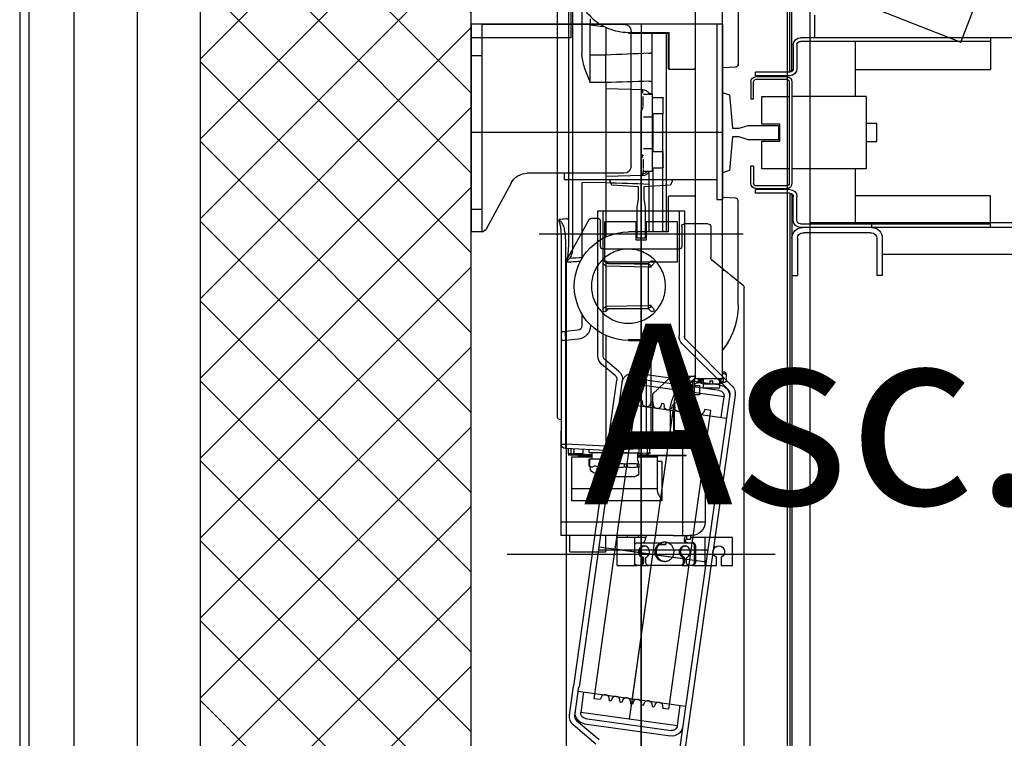
# Model space of a CAD drawing. Extents: x -1009 to -893, y 582 to 1020.
# Drawn here: x -940 to -939, y 796 to 797 of the extents above; entities that cross this region are included whole.
import ezdxf

# ---------------------------------------------------------------- set-up
doc = ezdxf.new("R2010")
doc.units = 0
doc.linetypes.add('CONTINUA', pattern=[0])
doc.layers.get('0').update_dxf_attribs({"linetype": 'CONTINUOUS'})
for name, color, linetype in [('TC_ASCENSORI', 4, 'CONTINUOUS'), ('TC_DESTINAZIONI', 3, 'CONTINUOUS'), ('TC_MURI', 2, 'CONTINUOUS'), ('TC_RETINI', 251, 'CONTINUA'), ('TC_SETTI', 7, 'CONTINUOUS')]:
    doc.layers.add(name, color=color, linetype=linetype)
doc.styles.add('ARIAL', font='ARIAL.TTF')

# ---------------------------------------------------------------- blocks, each defined once
blk = doc.blocks.new('NMX11_Planview')
at = {"color": 252}
for p, q in [((170.5, 349), (170.5, -122.3)), ((182.5, -315.3), (182.5, 315.3)), ((0, -272.5), (0, 272.5)), ((30, 272.5), (30, -272.5)), ((165.8, 260.5), (165.8, -124.1)), ((0, 0), (0, 210)), ((-17.5, 190.9), (-17.5, 75.6)), ((-17.4, 190.9), (-17.4, 75.6)), ((155.7, 139.6), (155.7, 87.6)), ((104, 111), (59.1, 111)), ((59.1, 71), (59.1, 111)), ((104, 110), (60, 110)), ((60, 110), (60, 71)), ((62.4, 110), (62.4, -110)), ((78.2, 110), (78.2, 42.5)), ((104, 110), (104, 111)), ((129, 115.5), (129, 85.7)), ((132.1, 117), (146.3, 118.8)), ((146.3, 85.8), (146.3, 118.8)), ((129, 85.7), (146.3, 85.8)), ((-17.4, 75.6), (-17.5, 75.6)), ((-14.7, 72.6), (0, 71.8)), ((31, 70), (30, 71)), ((31, 70), (59, 70)), ((59.1, 70), (60, 71)), ((59.1, 71), (59.1, 70)), ((129, 55.3), (146.3, 55.4)), ((129, 55.3), (129, -55.3)), ((88, 47.2), (129, 48.3)), ((65.5, 21.4), (65.5, 38.6)), ((77.5, 39), (65.9, 39)), ((87.5, 42.5), (77.5, 42.5)), ((77.5, -42.5), (77.5, 42.5)), ((87.9, 29.7), (87.9, 39.9)), ((89.9, -24.3), (89.9, 24.3)), ((77.5, 21), (65.9, 21)), ((66, -21), (66, 21)), ((77.2, 21), (77.2, -21)), ((87.5, 17.5), (77.5, 17.5)), ((65.5, -38.6), (65.5, -21.4)), ((77.5, -21), (65.9, -21)), ((65.9, -39), (65.9, -21)), ((87.5, -17.5), (77.5, -17.5)), ((87.9, -29.7), (87.9, -39.9)), ((77.5, -39), (65.9, -39)), ((66, -110), (66, -39)), ((77.2, -39), (77.2, -110)), ((87.5, -42.5), (77.5, -42.5)), ((81.4, -43.6), (81.4, -56.9)), ((129, -48.3), (88, -47.2)), ((129, -55.3), (155.7, -55.4)), ((155.7, -55.4), (155.7, -138.1)), ((-17.5, -190.9), (-17.5, -75.6)), ((-17.4, -190.9), (-17.4, -75.6)), ((-14.7, -72.6), (0, -71.8)), ((31, -70), (30, -71)), ((59, -70), (31, -70)), ((60, -71), (59.1, -70)), ((60, -71), (60, -110)), ((129, -85.7), (129, -115.5)), ((81.4, -87.8), (81.4, -110)), ((180.6, -96.9), (180.6, -96.3)), ((60, -110), (104, -110)), ((173.9, -119.1), (173.9, -220)), ((178.5, -119.1), (178.5, -344.7)), ((76.4, -145.3), (79, -147.8)), ((79, -148.8), (81.8, -148.8)), ((81.8, -145), (79.3, -142.4)), ((126.2, -145), (81.8, -145)), ((81.8, -148.8), (129, -148)), ((81.8, -191.2), (81.8, -148.8)), ((82, -145.8), (129, -145)), ((128.7, -142.4), (126.2, -145)), ((129, -142.2), (129, -197.8)), ((129, -147.8), (131.6, -145.3)), ((-1.5, -152.8), (0, -152.8)), ((79, -192.2), (76.4, -194.7)), ((79, -191.2), (81.8, -191.2)), ((79.3, -197.6), (81.8, -195)), ((129, -192), (81.8, -191.2)), ((81.8, -195), (126.2, -195)), ((129, -195), (82, -194.2)), ((126.2, -195), (128.7, -197.6)), ((131.6, -194.7), (129, -192.2)), ((155.6, -200.6), (155.6, -213.8)), ((146.1, -212.7), (146.1, -213.8)), ((129, -224.5), (129, -347)), ((159.8, -228.8), (173.6, -230)), ((160.1, -218.8), (173.9, -220)), ((178.5, -220), (173.9, -220)), ((49.5, -260.5), (49.5, -239.5)), ((50, -240), (49.5, -239.5)), ((49.5, -239.5), (60, -239.5)), ((59.1, -239.5), (58.8, -240)), ((59.1, -239.5), (59.1, -229)), ((60, -230), (59.1, -229)), ((104, -229), (59.1, -229)), ((59.5, -240), (60, -239.5)), ((60, -230), (60, -269)), ((104, -230), (60, -230)), ((79, -344.6), (79, -230)), ((83.9, -344.6), (83.9, -230)), ((104, -230), (104, -229)), ((173.6, -230), (173.6, -344.7)), ((173.6, -230), (178.5, -230)), ((50, -260), (50, -240)), ((50, -240), (59.5, -240)), ((59.5, -240), (59.5, -260)), ((50, -260), (49.5, -260.5)), ((49.5, -260.5), (60, -260.5)), ((50, -260), (59.5, -260)), ((58.8, -260), (59.1, -260.5)), ((59.1, -269), (59.1, -260.5)), ((60, -260.5), (59.5, -260)), ((-4, -268.2), (-4, -266.5)), ((-4, -268.2), (-4, -275.2)), ((0, -265), (-1, -265)), ((0, -266.7), (-1, -266.7)), ((-0.9, -270.3), (-0.9, -275)), ((0, -272.5), (30, -272.5)), ((1.8, -272.5), (1.3, -278.1)), ((3.1, -273.1), (3.1, -272.5)), ((3.3, -272.5), (3.3, -282.8)), ((21.3, -272.5), (21.3, -282.8)), ((21.5, -272.5), (21.5, -273.2)), ((21.7, -272.5), (21.7, -273.1)), ((23.3, -278.1), (22.8, -272.5)), ((23, -272.5), (23.3, -275.6)), ((23.3, -275.6), (25.5, -272.5)), ((25.5, -272.5), (25.5, -275)), ((27, -272.5), (27, -276.7)), ((31, -270), (30, -269)), ((30.2, -271.6), (30, -271.4)), ((30.6, -271.9), (30.2, -271.6)), ((32.6, -274), (30.6, -271.9)), ((31, -270), (59, -270)), ((34.8, -270), (47.5, -282.6)), ((56.9, -270), (77.5, -289.4)), ((60, -268.6), (59.1, -269)), ((59.1, -269), (59.1, -270)), ((59.1, -270), (60, -269)), ((0.3, -276.7), (-1, -276.7)), ((1.3, -278.1), (-0.9, -275)), ((3.3, -276.7), (1.4, -276.7)), ((1.7, -273.1), (3.1, -273.1)), ((3.1, -273.1), (3.1, -274.1)), ((21.3, -278), (3.3, -278)), ((3.3, -282.8), (11.7, -282.8)), ((10.6, -278), (10.6, -274.7)), ((14, -274.7), (10.6, -274.7)), ((11.7, -282.8), (12.3, -282.4)), ((12.3, -282.4), (12.9, -282.8)), ((12.9, -282.8), (21.3, -282.8)), ((14, -274.7), (14, -278)), ((23.2, -276.7), (21.3, -276.7)), ((21.5, -274.1), (21.5, -273.2)), ((21.7, -273.1), (22.9, -273.1)), ((25.5, -275), (23.3, -278.1)), ((23.3, -275.6), (23.3, -278.1)), ((27, -276.7), (24.3, -276.7)), ((25, -289.6), (25, -280.4)), ((31, -280), (25.4, -280)), ((31, -273.7), (31, -275)), ((31, -273.7), (31.6, -275)), ((31, -294), (31, -275)), ((31.6, -275), (31, -275)), ((31.6, -275), (32, -275)), ((32.7, -274.1), (32.6, -274)), ((32.8, -274.2), (32.7, -274.1)), ((33.8, -275.2), (32.8, -274.2)), ((33, -276), (33, -294)), ((33, -277.7), (33.1, -277.9)), ((33.1, -277.9), (33.8, -279.4)), ((34.7, -276.1), (33.8, -275.2)), ((33.8, -279.4), (33.8, -287.3)), ((42.2, -287.7), (33.8, -279.4)), ((35.6, -276.9), (34.7, -276.1)), ((35.9, -277.2), (35.6, -276.9)), ((42.8, -284.2), (35.9, -277.2)), ((31, -290), (25.4, -290)), ((33, -294), (31, -294)), ((33.8, -287.3), (33, -287.3)), ((47.7, -292), (33.6, -290.3)), ((42.8, -288.5), (33.8, -287.3)), ((44.1, -285.4), (42.8, -284.2)), ((77.5, -289.4), (77.5, -332)), ((53.5, -308.3), (53.5, -334.8)), ((53.6, -323.4), (53.6, -308.3)), ((53.6, -325.2), (53.6, -323.4)), ((53.6, -327.2), (53.6, -325.2)), ((57.9, -325.2), (57.9, -325.5)), ((180.6, -317.3), (178.5, -317.4)), ((19, -330), (19, -431)), ((19, -330), (53.5, -330)), ((44, -357), (44, -330)), ((53.6, -328.1), (53.6, -327.2)), ((53.6, -332.8), (53.6, -328.1)), ((53.6, -333.4), (53.6, -332.8)), ((53.6, -333.9), (53.6, -333.4)), ((53.6, -335.4), (53.6, -333.9)), ((53.6, -335.4), (54.2, -337.4)), ((54.2, -337.4), (55.9, -343.6)), ((74, -341.6), (74, -332.4)), ((79, -332), (74.4, -332)), ((178.5, -330), (179, -330)), ((179, -330), (179, -446)), ((77.5, -346.5), (58.2, -345.5)), ((79, -342), (74.4, -342)), ((77.5, -342), (77.5, -348.5)), ((78, -348.6), (77.5, -348.5)), ((78, -348.6), (77.5, -348.5)), ((83.9, -344.6), (79, -344.6)), ((83.9, -344.6), (129, -347)), ((129, -347), (173.6, -344.7)), ((129, -352), (129, -347)), ((178.5, -344.7), (173.6, -344.7)), ((40, -357.5), (40, -357)), ((85.5, -357), (40, -357)), ((93.5, -357.5), (40, -357.5)), ((43, -357.5), (43, -357)), ((44, -446), (44, -357.5)), ((72, -397), (72, -359)), ((93.5, -359), (72, -359)), ((80.5, -354.6), (80.5, -351.3)), ((80.5, -354.6), (80.5, -355.2)), ((83.3, -354.6), (80.5, -354.6)), ((80.5, -355.2), (85.5, -357)), ((83.7, -349.6), (83.3, -349.6)), ((83.3, -354.6), (83.3, -356.2)), ((93.5, -355.1), (83.3, -354.6)), ((83.7, -349.6), (129, -352)), ((85.5, -357), (93.5, -357)), ((92.5, -350.1), (92.5, -354.5)), ((94, -354.1), (92.5, -354.1)), ((121.5, -354.5), (92.5, -354.5)), ((93.5, -363.5), (93.5, -354.5)), ((108.5, -354.1), (105.5, -354.1)), ((121.5, -354.1), (120, -354.1)), ((120.5, -363.5), (120.5, -354.5)), ((129, -357), (120.5, -356.6)), ((120.5, -357), (129, -357)), ((129.4, -359), (120.5, -359)), ((121.5, -354.5), (121.5, -351.6)), ((126.5, -354), (126.5, -351.9)), ((147.5, -354), (126.5, -354)), ((129, -352), (173.8, -349.7)), ((129, -354), (129, -357)), ((129.4, -357), (129, -357)), ((129, -357), (129.4, -357)), ((129.4, -354), (129.4, -361.5)), ((144.6, -354), (144.6, -361.5)), ((167.7, -355), (144.6, -356.2)), ((144.6, -357), (170.5, -357)), ((160, -357.5), (144.6, -357.5)), ((167, -359), (144.6, -359)), ((146, -357.5), (146, -359)), ((147.5, -354), (147.5, -351)), ((154.5, -350.7), (154.5, -354.6)), ((164.1, -355), (154.9, -355)), ((158, -357.5), (158, -359)), ((160, -357.5), (160, -357)), ((164.5, -350.1), (164.5, -354.6)), ((167, -359), (167, -407.5)), ((167.7, -355), (167.7, -357)), ((170.5, -355), (167.7, -355)), ((170.5, -355), (170.5, -349.8)), ((170.5, -355), (170.5, -357)), ((67, -364), (67, -407.5)), ((67, -364), (72, -364)), ((92.5, -366.5), (92.5, -370.5)), ((92.5, -366.9), (94, -366.9)), ((94, -370.1), (92.5, -370.1)), ((92.5, -376.5), (92.5, -370.5)), ((92.5, -370.5), (92.5, -370.5)), ((92.8, -363.9), (93.1, -363.5)), ((92.8, -366.5), (92.8, -363.9)), ((94, -370.1), (94, -366.9)), ((105.5, -366.9), (105.5, -370.1)), ((105.5, -366.9), (108.5, -366.9)), ((108.5, -370.1), (105.5, -370.1)), ((108.5, -370.1), (108.5, -366.9)), ((120, -366.9), (120, -370.1)), ((120, -366.9), (121.5, -366.9)), ((121.5, -370.1), (120, -370.1)), ((121.2, -363.9), (120.9, -363.5)), ((121.2, -366.5), (121.2, -363.9)), ((121.5, -370.5), (121.5, -366.5)), ((121.5, -376.5), (121.5, -370.5)), ((121.5, -370.5), (121.5, -370.5)), ((126.5, -368.9), (126.5, -361.5)), ((126.5, -361.5), (147.5, -361.5)), ((127.5, -370), (126.7, -369.2)), ((127.5, -370), (127.5, -371)), ((131.3, -368.9), (130, -368.9)), ((141.8, -368.9), (140.4, -368.9)), ((146.5, -370), (147.3, -369.2)), ((146.5, -370), (146.5, -371)), ((147.3, -361.5), (147.3, -368.9)), ((147.5, -368.9), (147.3, -368.9)), ((147.5, -368.9), (147.5, -361.5)), ((117.5, -380.5), (96.5, -380.5)), ((140.5, -377), (133.5, -377)), ((167, -394), (72, -394)), ((67, -407.5), (167, -407.5)), ((179, -431), (19, -431)), ((34, -446), (36.7, -446)), ((35.3, -446), (35.3, -450)), ((35.5, -446), (35.5, -450)), ((39.8, -446), (36.7, -446)), ((39.8, -446), (39.8, -450)), ((54.6, -446), (39.8, -446)), ((54.6, -446), (179, -446)), ((93, -448), (93, -446)), ((105, -448), (105, -446)), ((129, -464), (129, -446)), ((169, -464), (169, -446)), ((-11, -479), (-11, -448)), ((-11, -448), (35.3, -448)), ((19, -479), (19, -448)), ((29.9, -457), (29.9, -476)), ((29.9, -457), (31.3, -457)), ((31.3, -457), (31.3, -476)), ((32.7, -454), (34.1, -454)), ((39.7, -454), (34.1, -454)), ((39.8, -450), (35.3, -450)), ((59.9, -454), (39.7, -454)), ((42.4, -451), (40.7, -451)), ((62.7, -453.5), (62.7, -455.6)), ((69.5, -455.6), (62.7, -455.6)), ((64.2, -453), (62.8, -453.5)), ((69.9, -456), (63.1, -456)), ((68.5, -454), (67.1, -454)), ((88.6, -454), (68.5, -454)), ((84.9, -448), (116.5, -448)), ((94.2, -454), (88.6, -454)), ((97.1, -476), (97.1, -457)), ((97.4, -448), (97.4, -479)), ((116.5, -479), (116.5, -448)), ((169, -464), (129, -464)), ((1.5, -479), (-11, -479)), ((1.5, -470), (1.5, -479)), ((6.5, -479), (6.5, -470)), ((32.7, -479), (6.5, -479)), ((29.9, -476), (31.3, -476)), ((32.7, -479), (34.1, -479)), ((34.1, -479), (36.9, -479)), ((45, -479), (36.9, -479)), ((39.7, -476), (39.7, -470.9)), ((42.1, -470.9), (42.1, -476)), ((42.1, -470.9), (43.5, -470.9)), ((42.1, -476), (43.5, -476)), ((42.7, -470), (44.1, -470)), ((43.5, -470.9), (43.5, -476)), ((45, -479), (46.3, -479)), ((46.3, -479), (82, -479)), ((90.1, -479), (82, -479)), ((84.9, -476), (84.9, -470.9)), ((87.2, -470.9), (87.2, -476)), ((87.2, -470.9), (88.6, -470.9)), ((87.2, -476), (88.6, -476)), ((87.8, -470), (89.2, -470)), ((88.6, -470.9), (88.6, -476)), ((90.1, -479), (91.4, -479)), ((91.4, -479), (94.2, -479)), ((116.5, -479), (94.2, -479))]:
    blk.add_line(p, q, dxfattribs=at)
for points in [[(180.6, -96.3), (180.7, -96.3), (180.7, -96.2), (180.7, -96.2), (180.8, -96.2), (180.8, -96.2), (180.9, -96.2)], [(180.6, -96.9), (180.6, -96.9), (180.7, -96.9), (180.7, -97), (180.7, -97), (180.7, -97), (180.7, -97), (180.7, -97), (180.8, -97), (180.8, -97.1)], [(55.9, -343.6), (56, -343.7), (56, -343.9), (56.1, -344.1), (56.2, -344.2), (56.3, -344.4), (56.5, -344.6), (56.7, -344.8), (56.9, -345), (57.1, -345.1), (57.3, -345.2), (57.6, -345.4), (57.9, -345.4), (58.2, -345.5), (58.2, -345.5)]]:
    blk.add_lwpolyline(points, dxfattribs=at)
for centre, radius, start, end in [((120.8, 87.6), 35, 356.8016, 359.9963), ((-14.5, 75.6), 3, 180, 267), ((-54.2, 44.1), 142.2, 0.7887, 1.2521), ((-29.4, 44.5), 117.4, 0.5231, 0.7867), ((65.9, 38.6), 0.4, 90, 180), ((100.4, 30.4), 12.4, 186.3408, 191.7189), ((65.9, 21.4), 0.4, 180, 270), ((65.9, -21.4), 0.4, 90, 180), ((65.9, -38.6), 0.4, 180, 270), ((88.6, -37.6), 7.74, 258.7289, 261.9087), ((-29.4, -44.5), 117.4, 359.2133, 359.4769), ((-54.2, -44.1), 142.2, 358.7479, 359.2113), ((-190.1, -49.7), 373.9, 352.4047, 352.7187), ((301.9, -135.1), 126.6, 163.488, 164.0966), ((104, -170), 60, 270, 90), ((156, -150.1), 12, 91.2026, 95.586), ((353.9, -148.6), 198.4, 176.9766, 177.3902), ((77.8, -143.8), 2, 45, 225), ((82, -148.8), 3, 90.9942, 180), ((82.4, -148.8), 3.38, 163.4583, 175.683), ((82.5, -148.9), 3.55, 155.7773, 163.4364), ((31.8, -145), 50.2, 359.8102, 359.9354), ((130.2, -143.8), 2, 315, 135), ((62.5, -190.9), 80, 180, 218.6258), ((62.5, -190.9), 79.9, 180.002, 217.9826), ((77.8, -196.2), 2, 135, 315), ((82, -191.2), 3, 187.4168, 269), ((130.2, -196.2), 2, 225, 45), ((161.1, -213.8), 15, 180.01, 264.99), ((160.6, -213.8), 5, 180.0099, 264.9901), ((62.5, -190.9), 79.9, 217.9825, 218.5382), ((28, -273.7), 3, 0, 44.9811), ((25.4, -280.4), 0.4, 90, 180), ((32, -276), 1, 0, 90), ((-22.2, -223.6), 79.1, 315.0784, 315.3544), ((21.3, -308.1), 36.6, 29.5793, 44.183), ((25.4, -289.6), 0.4, 180, 270), ((34, -287.3), 3, 250.5288, 263), ((61.7, -291.4), 28.2, 174.6717, 175.9282), ((78.1, -292.9), 44.6, 173.7861, 174.7098), ((89.2, -294.1), 55.8, 173.0142, 173.8076), ((21.7, -308.3), 29, 43.0707, 45), ((19.9, -309.6), 34.2, 44.3493, 44.7202), ((19.6, -309.9), 34.6, 42.4595, 44.3478), ((19.6, -310), 34.7, 41.2526, 42.462), ((21.5, -308.3), 32.1, 37.3012, 41.2272), ((21.5, -308.2), 32.1, 36.0317, 37.3004), ((21.5, -308.3), 32.1, 34.784, 36.0317), ((47.3, -295), 3, 64.2458, 83), ((47.3, -295), 3, 27.1368, 82.9981), ((21.5, -308.3), 32.1, 33.5563, 34.784), ((21.5, -308.2), 32.1, 33.2895, 33.5561), ((21.5, -308.3), 32.1, 29.6833, 33.2892), ((21.5, -308.3), 32.1, 27.1192, 29.6824), ((-11.1, -326.3), 73.7, 27.6428, 29.4578), ((15.4, -309.2), 42.3, 19.4173, 23.7722), ((23.5, -307.6), 30, 22.4658, 24.8249), ((21.3, -308.3), 32.3, 0.0579, 18.2008), ((27.7, -304.9), 29.4, 15.8285, 19.4123), ((21.1, -308.5), 36.7, 0.3591, 18.4423), ((7075.8, -271.2), 7018.1, 180.30213, 180.4409), ((180.5, -315.3), 2, 273, 359.9996), ((56, -334.8), 2.5, 180, 195.9972), ((74.4, -332.4), 0.4, 90, 180), ((74.4, -341.6), 0.4, 180, 270), ((77.5, -351.5), 3, 26.6667, 80), ((84, -344.6), 5, 180, 267), ((173.5, -344.7), 5, 273, 0), ((217.8, -350.3), 134.5, 180.7515, 181.8421), ((154.9, -354.6), 0.4, 180, 270), ((164.1, -354.6), 0.4, 270, 0), ((130.9, -365), 5.91, 221.7766, 224.9054), ((143.1, -365), 5.91, 315.0946, 318.2234), ((96.5, -376.5), 4, 180, 270), ((117.5, -376.5), 4, 270, 0), ((133.5, -371), 6, 180, 270), ((140.5, -371), 6, 270, 0), ((34, -431), 15, 180, 270), ((4, -464), 6.5, 292.6199, 247.3801), ((40.3, -463.3), 5.77, 78.126, 83.158), ((40.3, -463.3), 5.78, 76.6459, 78.1243), ((62.8, -472.5), 19, 89.9651, 96.0233), ((64.2, -462.7), 9.67, 90.0209, 104.3412), ((63.1, -455.6), 0.4, 180, 270), ((64.2, -462.9), 9.9, 64.0223, 89.9556), ((85.4, -463.3), 5.77, 78.126, 83.158), ((85.4, -463.3), 5.78, 76.6459, 78.1243), ((64.2, -465.3), 9.74, 262.0019, 269.989), ((62.8, -465.2), 9.76, 274.0426, 277.9967)]:
    blk.add_arc(centre, radius, start, end, dxfattribs=at)
for points, start_tangent, end_tangent in [([(104, 229), (126.4, 224.6), (145.7, 211.9), (158.5, 192.7), (163.1, 170), (158.5, 147.3), (145.7, 128.1), (126.4, 115.4), (104, 111)], (1, 0.000945), (-1, 0.000965)), ([(146.3, 118.8), (146.1, 125.8)], (-0.024698, 0.999695), (-0.025679, 0.99967)), ([(81.4, 87.8), (79.7, 88), (79, 88.5)], (-0.999897, 0.014334), (0, 1)), ([(81.4, 87.8), (129, 85.8)], (0.999118, -0.04199), (0.999092, -0.042606)), ([(129, 55.3), (129, 70.6), (129, 85.8)], (-0.00104, 0.999999), (0, 1)), ([(146.3, 55.4), (146.3, 78.3), (146.3, 85.8)], (0.000844, 1), (-0.000863, 1)), ([(155.7, 85.6), (152.3, 70.2), (146.3, 55.4)], (-0.055789, -0.998443), (-0.404031, -0.914745)), ([(-17.4, 75.6), (-16.6, 73.5), (-14.7, 72.6)], (-0.003447, -0.999994), (0.998611, -0.052684)), ([(81.4, 56.9), (79.7, 56.8), (79.2, 56.7), (79, 56.5)], (-0.999983, -0.005825), (0, -1)), ([(81.4, 56.9), (129, 55.3)], (0.999426, -0.033882), (0.999406, -0.034459)), ([(81.4, 43.6), (84.2, 46.2), (88, 47.2)], (0.539964, 0.841688), (0.999667, 0.025821)), ([(88, 43.8), (88, 44.2), (88, 45.5)], (0.020314, 0.999794), (-0.009057, 0.999959)), ([(81.4, 43.6), (80.5, 43.5), (79.7, 43.5), (79.2, 43.4), (79, 43.2)], (-0.99999, -0.004531), (-0.000407, -1)), ([(81.4, 43.6), (81.2, 42.5)], (-0.167194, -0.985924), (-0.142, -0.989867)), ([(89.9, 24.3), (88.9, 25.7), (88.2, 27.9)], (-0.761625, 0.648018), (-0.203505, 0.979074)), ([(89.9, -24.3), (87.5, -25.2)], (-0.989253, -0.146211), (-0.834721, -0.550673)), ([(88.2, -27.9), (88.6, -26.6)], (0.205021, 0.978758), (0.322327, 0.946628)), ([(88.6, -26.6), (88.8, -25.9), (89.9, -24.3)], (0.322327, 0.946628), (0.763433, 0.645887)), ([(81.2, -42.5), (81.4, -43.6)], (0.141986, -0.989869), (0.167278, -0.98591)), ([(88, -47.2), (84.2, -46.2), (81.4, -43.6)], (-0.999666, 0.025841), (-0.539946, 0.841699)), ([(87.1, -45.1), (82.6, -42.5)], (-0.980701, 0.195516), (-0.660288, 0.751013)), ([(87.9, -40.7), (87.9, -41.3), (87.9, -42.5)], (-0.019132, -0.999817), (0.020262, -0.999795)), ([(87.9, -42.9), (88, -43.1), (88, -43.8)], (0.999652, -0.026398), (0.020311, -0.999794)), ([(88, -43.8), (88, -44.2), (88, -45.5)], (0.020311, -0.999794), (-0.009057, -0.999959)), ([(129, -55.3), (81.4, -56.9)], (-0.999406, -0.034459), (-0.999426, -0.033882)), ([(81.4, -56.9), (81.4, -80.2), (81.4, -87.8)], (-0.001751, -0.999998), (-0.001068, -0.999999)), ([(129, -55.3), (129, -70.6), (129, -85.7)], (-0.00104, -0.999999), (0, -1)), ([(-17.4, -75.6), (-16.6, -73.5), (-14.7, -72.6)], (-0.003451, 0.999994), (0.998608, 0.052742)), ([(170.5, -96.4), (171.3, -95.8), (173.3, -95.5)], (0, 1), (0.999881, 0.015407)), ([(173.3, -95.5), (180.6, -96.3)], (0.994784, -0.102003), (0.9949, -0.100868)), ([(180.6, -96.9), (178.3, -99)], (-0.768003, -0.640447), (-0.723926, -0.689877)), ([(180.8, -97.1), (180.9, -96.2)], (0.250997, 0.967988), (-0.000664, 1)), ([(178.3, -99), (176.1, -103.7), (174.8, -108.7), (173.9, -119.1)], (-0.58127, -0.813711), (0.000007, -1)), ([(180.1, -100.4), (179.3, -105), (178.8, -109.7), (178.5, -119.1)], (-0.273783, -0.961791), (0.000001, -1)), ([(63, -170), (66.1, -154.5), (75, -141.1), (88.3, -132.1), (104, -129), (119.8, -132.1), (133.1, -141.1), (142, -154.5), (145, -170)], (-0.001359, 0.999999), (-0.001174, -0.999999)), ([(165.8, -124.1), (166.4, -131.8), (168.8, -138.9)], (0.000004, -1), (0.516308, -0.856403)), ([(170.5, -122.3), (170.7, -129.6), (171.6, -136.9)], (0.000001, -1), (0.223632, -0.974674)), ([(168.8, -138.9), (155.7, -138.1)], (-0.9979, 0.064774), (-0.997844, 0.065626)), ([(168.8, -138.9), (169.9, -140), (173.2, -143.3)], (0.687423, -0.726257), (0.722231, -0.691652)), ([(171.6, -136.9), (173.2, -143.3)], (0.223613, -0.974678), (0.251026, -0.96798)), ([(82, -145.8), (81.9, -146.1), (81.9, -146.7), (81.8, -147.7), (81.8, -148.8)], (-0.999848, -0.017452), (0.017405, -0.999849)), ([(82, -145.1), (82, -145.6), (82, -145.8)], (-0.003348, -0.999994), (-0.999848, -0.017452)), ([(173.2, -143.3), (157.2, -142.2)], (-0.997755, 0.066972), (-0.997664, 0.068316)), ([(145, -170), (142, -185.5), (133.1, -198.9), (119.8, -207.9), (104, -211), (88.3, -207.9), (75, -198.9), (66.1, -185.5), (63, -170)], (0.001359, -0.999999), (0.001174, 0.999999)), ([(82, -194.2), (81.9, -193.9), (81.9, -193.3), (81.8, -192.3), (81.8, -191.2)], (-0.999848, 0.017452), (0.017405, 0.999849)), ([(173.9, -225), (173.9, -225.1), (173.9, -225.4), (173.9, -225.8), (173.9, -226.5), (173.7, -228.1), (173.6, -230)], (0.996195, -0.087156), (-0.087129, -0.996197)), ([(173.9, -220), (174.1, -221.9), (174.1, -223.6), (174.1, -224.6), (173.9, -225)], (0.085343, -0.996352), (-0.996106, 0.088162)), ([(-4, -266.5), (-3.8, -265.9), (-3.5, -265.7), (-3.1, -265.4), (-2.1, -265.1), (-1, -265)], (0, 1), (1, 0)), ([(-1, -266.7), (-2.1, -266.8), (-3.1, -267.2), (-3.5, -267.4), (-3.8, -267.7), (-4, -268.2)], (-1, 0), (0, -1)), ([(-4, -275.2), (-3.8, -275.8), (-3.5, -276.1), (-3.1, -276.3), (-2.1, -276.6), (-1, -276.7)], (0, -1), (1, 0)), ([(3.1, -272.6), (3.2, -272.6), (3.3, -272.7)], (0.733155, -0.680062), (1, 0)), ([(3.3, -274.2), (3.2, -274.2), (3.1, -274.1)], (-1, 0), (0, 1)), ([(21.5, -274.1), (21.5, -274.2), (21.3, -274.2)], (0, -1), (-1, 0)), ([(21.7, -273.1), (21.6, -273.1), (21.5, -273.2)], (-1, 0), (0, -1)), ([(31, -280), (30.6, -278.7), (29.7, -277.7), (28.5, -277), (27, -276.7)], (-0.065202, 0.997872), (-1, 0)), ([(34.1, -279.2), (34.8, -278.4), (35.4, -277.9), (35.7, -277.5), (35.8, -277.3)], (0.702717, 0.71147), (-0.707107, 0.707107)), ([(33.6, -289.4), (33.6, -290.1), (33.6, -290.3)], (-0.069885, -0.997555), (0.992546, -0.121869)), ([(46.3, -290.8), (45.5, -290.2), (42.8, -288.5)], (-0.778544, 0.62759), (-0.868584, 0.495542)), ([(47.3, -291.7), (47.1, -291.5), (46.3, -290.8)], (-0.722518, 0.691352), (-0.778544, 0.62759)), ([(47.7, -292), (47.6, -291.9), (47.3, -291.7)], (0.992171, -0.124888), (-0.722518, 0.691352)), ([(53.5, -308.3), (53.5, -308.3), (53.6, -308.3)], (0.0031, -0.999995), (1, -0.000947)), ([(53.5, -325.2), (53.5, -325.2), (53.6, -325.2)], (0, -1), (0.999273, -0.038125)), ([(57.9, -325.5), (58, -333.1), (58, -336.6), (58, -339.6), (58.1, -342.1), (58.1, -343.1), (58.1, -343.9), (58.1, -344.6), (58.2, -345.1), (58.2, -345.4), (58.2, -345.5)], (0.004374, -0.99999), (0.998212, -0.059772)), ([(83.7, -349.6), (83.7, -349.5), (83.7, -349.2), (83.7, -348.8), (83.8, -348.2), (83.8, -346.5), (83.9, -344.6)], (-0.99863, 0.052336), (0.05232, 0.99863)), ([(173.6, -344.7), (173.7, -346.6), (173.7, -348.2), (173.8, -348.8), (173.8, -349.3), (173.8, -349.6), (173.8, -349.7)], (0.05232, -0.99863), (-0.99863, -0.052336)), ([(80.5, -351.3), (80.4, -350.4)], (0.000118, 1), (-0.302331, 0.953203)), ([(83.3, -349.6), (83.3, -349.8), (83.3, -350.5)], (-0.99919, 0.040242), (-0.014083, -0.999901)), ([(83.3, -350.5), (83.3, -350.8), (83.3, -352)], (-0.014083, -0.999901), (0.012602, -0.999921)), ([(99.8, -354.5), (94, -354.1)], (-1, 0), (-0.991795, 0.127838)), ([(105.5, -354.1), (99.8, -354.5)], (-0.991795, -0.127838), (-1, 0)), ([(114.3, -354.5), (108.5, -354.1)], (-1, 0), (-0.991795, 0.127838)), ([(120, -354.1), (114.3, -354.5)], (-0.991795, -0.127838), (-1, 0)), ([(167.7, -350), (167.7, -350.1), (167.7, -350.4), (167.7, -350.8), (167.7, -351.4), (167.7, -353.1), (167.7, -355)], (0.998436, 0.055899), (-0.031236, -0.999512)), ([(94, -366.9), (99.8, -366.5)], (0.991795, 0.127838), (1, 0)), ([(105.5, -370.1), (99.8, -370.5), (94, -370.1)], (-0.991795, -0.127838), (-0.991795, 0.127838)), ([(99.8, -366.5), (105.5, -366.9)], (1, 0), (0.991795, -0.127838)), ([(108.5, -366.9), (114.3, -366.5)], (0.991795, 0.127838), (1, 0)), ([(120, -370.1), (114.3, -370.5), (108.5, -370.1)], (-0.991795, -0.127838), (-0.991795, 0.127838)), ([(114.3, -366.5), (120, -366.9)], (1, 0), (0.991795, -0.127838)), ([(128.3, -370), (127.9, -369.9), (127.5, -369.8), (127.1, -369.5), (126.7, -369.2)], (-1, 0), (-0.706745, 0.707469)), ([(130, -368.9), (129.6, -369.4), (129.2, -369.7), (128.7, -369.9), (128.3, -370)], (-0.66707, -0.744995), (-1, 0)), ([(135.8, -370), (133.5, -369.7), (131.3, -368.9)], (-1, 0), (-0.915904, 0.401398)), ([(140.4, -368.9), (138.2, -369.7), (135.8, -370)], (-0.915904, -0.401398), (-1, 0)), ([(144.6, -370), (143.9, -369.9), (143.2, -369.7), (141.8, -368.9)], (-1, 0), (-0.811034, 0.584999)), ([(147.3, -368.9), (146, -369.7), (145.3, -369.9), (144.6, -370)], (-0.811034, -0.584999), (-1, 0)), ([(70.5, -401.4), (69.7, -402.9), (67, -407.5)], (-0.452976, -0.891523), (-0.519875, -0.854242)), ([(72, -397), (71.6, -399.1), (70.5, -401.4)], (0, -1), (-0.452976, -0.891523)), ([(39.8, -446), (41.4, -447.4), (41.7, -448.1), (42, -449), (42.4, -451)], (1, 0), (0.137048, -0.990564)), ([(83.1, -446), (84.6, -447.4), (84.9, -448.1), (85.2, -449), (85.6, -451)], (1, 0), (0.137048, -0.990564)), ([(29.9, -457), (30.1, -455.9), (30.7, -454.9), (31.7, -454.2), (32.7, -454)], (0, 1), (1, 0)), ([(34.1, -454), (33, -454.2), (32.1, -454.9), (31.5, -455.9), (31.3, -457)], (-1, 0), (0, -1)), ([(39.2, -470), (37.5, -468.7), (36.2, -467), (35.6, -464.9), (35.6, -462.7), (36.4, -460.6), (37.8, -459), (39.6, -457.9), (41.6, -457.5)], (-0.906954, 0.42123), (1, 0)), ([(38.4, -454), (39.5, -453.7), (40.4, -453), (40.9, -452), (40.7, -451)], (1, 0), (-0.361576, 0.932343)), ([(42.4, -451), (42.3, -452.1), (41.7, -453.1), (40.8, -453.8), (39.7, -454)], (0.137048, -0.990564), (-1, 0)), ([(39.8, -450), (40.1, -450.1), (40.3, -450.3), (40.5, -450.6), (40.7, -451)], (1, 0), (0.361576, -0.932343)), ([(41.6, -457.5), (43.7, -457.9), (45.5, -459), (46.8, -460.6), (47.6, -462.7), (47.7, -464.9), (47.1, -467), (45.8, -468.7), (44.1, -470)], (1, 0), (-0.906954, -0.42123)), ([(41.6, -457.7), (43.4, -458.4), (44.8, -459.7), (45.9, -461.4), (46.3, -463.4), (46.2, -465.4), (45.5, -467.3), (44.3, -468.9), (42.7, -470)], (0.972963, -0.230961), (-0.906954, -0.42123)), ([(59.9, -454), (57.1, -456), (55.1, -458.8), (54, -462.1), (54, -465.6), (55, -469), (56.9, -471.8), (59.6, -473.9), (62.8, -474.9)], (-0.898817, -0.438324), (0.990276, -0.139118)), ([(59.9, -454), (60.3, -453.8), (61.8, -453.3)], (0.898817, 0.438324), (0.968684, 0.248296)), ([(62.8, -453.5), (63.9, -453.5), (67.1, -454)], (1, 0), (0.971536, -0.236893)), ([(64.2, -474.9), (67.3, -473.9), (70.1, -471.8), (72, -469), (73, -465.6), (73, -462.1), (71.9, -458.8), (69.9, -456), (67.1, -454)], (0.990276, 0.139118), (-0.898817, 0.438324)), ([(64.2, -475), (67.6, -474.4), (70.7, -472.6), (73, -469.8), (74.3, -466.3), (74.5, -464.5), (74.4, -462.6), (73.4, -459.1), (71.4, -456.1), (68.5, -454)], (1, 0), (-0.898817, 0.438324)), ([(84.3, -470), (82.6, -468.7), (81.3, -467), (80.7, -464.9), (80.8, -462.7), (81.5, -460.6), (82.9, -459), (84.7, -457.9), (86.7, -457.5)], (-0.906954, 0.42123), (1, 0)), ([(88.6, -454), (87.5, -453.8), (86.6, -453.1), (85.9, -452.1), (85.6, -451)], (-1, 0), (-0.137048, 0.990564)), ([(86.7, -457.5), (88.8, -457.9), (90.6, -459), (91.9, -460.6), (92.7, -462.7), (92.8, -464.9), (92.2, -467), (90.9, -468.7), (89.2, -470)], (1, 0), (-0.906954, -0.42123)), ([(86.7, -457.7), (88.5, -458.4), (89.9, -459.7), (91, -461.4), (91.4, -463.4), (91.3, -465.4), (90.6, -467.3), (89.4, -468.9), (87.8, -470)], (0.972963, -0.230961), (-0.906954, -0.42123)), ([(97.1, -457), (96.9, -455.9), (96.2, -454.9), (95.3, -454.2), (94.2, -454)], (0, 1), (-1, 0)), ([(32.7, -479), (31.7, -478.8), (30.7, -478.1), (30.1, -477.1), (29.9, -476)], (-1, 0), (0, 1)), ([(31.3, -476), (31.5, -477.1), (32.1, -478.1), (33, -478.8), (34.1, -479)], (0, -1), (1, 0)), ([(36.9, -479), (38, -478.8), (38.9, -478.1), (39.5, -477.1), (39.7, -476)], (1, 0), (0, 1)), ([(39.7, -470.9), (39.6, -470.3), (39.2, -470)], (0, 1), (-0.906954, 0.42123)), ([(42.1, -470.9), (42.3, -470.3), (42.7, -470)], (0, 1), (0.906954, 0.42123)), ([(45, -479), (43.9, -478.8), (43, -478.1), (42.4, -477.1), (42.1, -476)], (-1, 0), (0, 1)), ([(44.1, -470), (43.7, -470.3), (43.5, -470.9)], (-0.906954, -0.42123), (0, -1)), ([(43.5, -476), (43.7, -477.1), (44.3, -478.1), (45.2, -478.8), (46.3, -479)], (0, -1), (1, 0)), ([(82, -479), (83.1, -478.8), (84, -478.1), (84.6, -477.1), (84.9, -476)], (1, 0), (0, 1)), ([(84.9, -470.9), (84.7, -470.3), (84.3, -470)], (0, 1), (-0.906954, 0.42123)), ([(87.2, -470.9), (87.4, -470.3), (87.8, -470)], (0, 1), (0.906954, 0.42123)), ([(90.1, -479), (89, -478.8), (88.1, -478.1), (87.5, -477.1), (87.2, -476)], (-1, 0), (0, 1)), ([(89.2, -470), (88.8, -470.3), (88.6, -470.9)], (-0.906954, -0.42123), (0, -1)), ([(88.6, -476), (88.8, -477.1), (89.4, -478.1), (90.4, -478.8), (91.4, -479)], (0, -1), (1, 0)), ([(94.2, -479), (95.3, -478.8), (96.2, -478.1), (96.9, -477.1), (97.1, -476)], (1, 0), (0, 1))]:
    blk.add_spline(points, degree=3, dxfattribs=dict(at, start_tangent=start_tangent, end_tangent=end_tangent))
blk = doc.blocks.new('A$C59D6080C')
at = {"color": 252}
for p, q in [((188, 1837), (188, 907)), ((350, 1834), (350, 205)), ((188, 912.1), (188, 1826.9)), ((375, 1805), (375, 205)), ((352.5, 973), (352.5, 1773)), ((355, 973), (355, 1773)), ((105, 1047.8), (105, 1715.8)), ((302, 1689.8), (302, 1076.4)), ((137.9, 1581.8), (112.7, 1560.7)), ((237.9, 1535.3), (230.1, 1590.4)), ((243.8, 1536.1), (236.1, 1591.2)), ((141.7, 1577.2), (116.6, 1556.1)), ((125.4, 1559.4), (220.5, 1572.7)), ((228.1, 1561.7), (121.1, 1546.7)), ((126.2, 1553.4), (221.3, 1566.8)), ((228.1, 1561.7), (231.3, 1538.9)), ((108.6, 1549.8), (113.1, 1517.8)), ((114.5, 1550.7), (119, 1518.6)), ((226.5, 1189.8), (174.7, 1554.2)), ((118.4, 1523.1), (237.2, 1539.8)), ((124.3, 1523.9), (121.1, 1546.7)), ((176, 1534.1), (176.4, 1537.3)), ((178.4, 1537.5), (176.4, 1537.3)), ((224.1, 1204.7), (177.1, 1539.4)), ((179.6, 1534.6), (178.4, 1537.5)), ((187.9, 1535.7), (188.3, 1538.9)), ((190.3, 1539.2), (188.3, 1538.9)), ((191.5, 1536.2), (190.3, 1539.2)), ((199.8, 1537.4), (200.1, 1540.6)), ((202.2, 1540.9), (200.1, 1540.6)), ((203.4, 1537.9), (202.2, 1540.9)), ((211.6, 1539.1), (212, 1542.3)), ((218.7, 1543.2), (212, 1542.3)), ((218.7, 1543.2), (265.2, 1212.5)), ((142.7, 1532.5), (136, 1531.6)), ((136, 1531.6), (182.5, 1200.8)), ((144, 1529.6), (142.7, 1532.5)), ((152.2, 1530.7), (152.6, 1533.9)), ((154.6, 1534.2), (152.6, 1533.9)), ((155.9, 1531.2), (154.6, 1534.2)), ((164.1, 1532.4), (164.5, 1535.6)), ((166.5, 1535.9), (164.5, 1535.6)), ((167.8, 1532.9), (166.5, 1535.9)), ((286.3, 1194.9), (237.9, 1535.3)), ((292.2, 1195.7), (243.8, 1536.1)), ((113.6, 1517.8), (161.2, 1179.1)), ((119.6, 1518.7), (167.2, 1179.9)), ((259.9, 1380.3), (141.4, 1363.7)), ((242, 1377.8), (159.3, 1366.2)), ((336.5, 1372), (39.5, 1372)), ((261.5, 1367), (140.9, 1367)), ((163.8, 1204.2), (282.6, 1220.9)), ((234.7, 1208.2), (233.5, 1211.1)), ((236.8, 1208.5), (237.1, 1211.7)), ((246.6, 1209.8), (245.4, 1212.8)), ((248.6, 1210.1), (246.6, 1209.8)), ((248.6, 1210.1), (249, 1213.3)), ((258.5, 1211.5), (257.3, 1214.5)), ((265.2, 1212.5), (258.5, 1211.5)), ((276.7, 1220.1), (279.9, 1197.3)), ((172.9, 1182.3), (169.7, 1205.1)), ((189.2, 1201.8), (182.5, 1200.8)), ((189.2, 1201.8), (189.6, 1205)), ((199.1, 1203.2), (197.8, 1206.1)), ((201.1, 1203.4), (199.1, 1203.2)), ((201.1, 1203.4), (201.5, 1206.6)), ((211, 1204.8), (209.7, 1207.8)), ((213, 1205.1), (211, 1204.8)), ((213, 1205.1), (213.4, 1208.3)), ((222.9, 1206.5), (221.6, 1209.5)), ((224.9, 1206.8), (222.9, 1206.5)), ((224.9, 1206.8), (225.3, 1210)), ((236.8, 1208.5), (234.7, 1208.2)), ((279.9, 1197.3), (172.9, 1182.3)), ((274.8, 1190.6), (179.7, 1177.2)), ((233.5, 1138.7), (284.6, 1189.8)), ((275.6, 1184.6), (180.5, 1171.3)), ((237.8, 1134.5), (288.8, 1185.6)), ((159.2, 1173.7), (144.3, 1161.2)), ((163, 1169.1), (148.1, 1156.6)), ((140, 1152), (140, 992)), ((146, 1152), (146, 992)), ((230, 992), (230, 1130.3)), ((236, 992.5), (236, 1130.3)), ((236.5, 1132.6), (236.5, 992)), ((300.9, 1074.1), (266.1, 1045.9)), ((355, 1063), (361, 1063)), ((355, 1022), (355, 1063)), ((361, 1022), (361, 1063)), ((455, 1063), (449, 1063)), ((449, 1022), (449, 1063)), ((455, 1022), (455, 1063)), ((130.1, 1001.5), (105.4, 1046.3)), ((265, 1009), (265, 1043.6)), ((1865, 1040), (455, 1040)), ((143, 1031), (143, 1003)), ((230, 1034), (146, 1034)), ((233, 1009), (233, 1031)), ((12, 1015), (0, 1015)), ((0, 785), (0, 1015)), ((12, 1015), (12, 785)), ((75, 1017), (301, 1017)), ((367, 1016), (368, 1016)), ((442, 1016), (368, 1016)), ((442, 1016), (443, 1016)), ((17.3, 1010.8), (44.3, 960.5)), ((262, 1006), (236, 1006)), ((1885.5, 1010), (364.5, 1010)), ((364.5, 1006), (575, 1006)), ((1875, 1005), (375, 1005)), ((425, 945), (425, 1006)), ((443, 1006), (443, 1010)), ((575, 1010), (575, 975)), ((140, 1000), (132.8, 1000)), ((356.5, 1002), (356.5, 976)), ((360.5, 1002), (360.5, 976)), ((12, 990), (0, 990)), ((236.5, 992), (140, 992)), ((272, 785), (272, 979)), ((272, 979), (278, 979)), ((278, 785), (278, 979)), ((352.5, 972), (314.5, 972)), ((314.5, 972), (314.5, 968)), ((355, 973), (352.5, 973)), ((575, 975), (425, 975)), ((309.5, 961), (309.5, 942)), ((312.5, 942), (312.5, 961)), ((352.5, 968), (314.5, 968)), ((315.5, 967), (349, 967)), ((315.5, 967), (315.5, 967)), ((349, 964), (315.5, 964)), ((352, 849), (352, 961)), ((355, 849), (355, 961)), ((169, 950), (61.9, 950)), ((103, 950), (61.9, 950)), ((103, 957), (103, 950)), ((103, 957), (272, 957)), ((188, 785), (188, 957)), ((177, 942), (177, 793)), ((312.5, 942), (309.5, 942)), ((437, 945), (355, 945)), ((437, 865), (437, 945)), ((278, 905), (0, 905)), ((437, 915), (449.1, 915)), ((449.1, 915), (449.1, 895)), ((449.1, 895), (437, 895)), ((312.5, 868), (309.5, 868)), ((309.5, 849), (309.5, 868)), ((312.5, 868), (312.5, 849)), ((437, 865), (355, 865)), ((425, 804), (425, 865)), ((352.5, 842), (314.5, 842)), ((314.5, 842), (314.5, 838)), ((315.5, 846), (349, 846)), ((315.5, 843), (349, 843)), ((352.5, 838), (314.5, 838)), ((352.5, 837), (352.5, 237)), ((355, 837), (352.5, 837)), ((355, 837), (355, 237)), ((356.5, 808), (356.5, 834)), ((360.5, 808), (360.5, 834)), ((425, 835), (575, 835)), ((575, 800), (575, 835)), ((12, 820), (0, 820)), ((234.7, 684.3), (541.9, 804.8)), ((575, 804), (364.5, 804)), ((1885.5, 800), (364.5, 800)), ((380, 775), (380, 800)), ((541.9, 804.8), (571.3, 729.9)), ((12, 785), (0, 785)), ((105.3, 785), (0, 785)), ((12, 785), (169, 785)), ((278, 785), (105.3, 785))]:
    blk.add_line(p, q, dxfattribs=at)
for points in [[(228, 1003.5), (228, 1048.5), (148, 1048.5), (148, 1003.5), (182, 1003.5), (182, 1023.5), (194, 1023.5), (194, 1003.5)], [(223, 957), (220.5, 963), (191, 965), (191, 978), (192.5, 988), (192.5, 1022), (183.5, 1022), (183.5, 988), (185, 978), (185, 965), (155.5, 963), (153, 957)], [(278, 860.5), (285.9, 863), (289.1, 900.2), (296.6, 900.2), (306.6, 897.1), (340, 897.1), (340, 912.9), (306.6, 912.9), (296.6, 909.8), (289.1, 909.8), (285.9, 947), (278, 949.5)], [(321.5, 865), (352, 865), (352, 945), (321.5, 945), (321.5, 914.4), (341.5, 914.4), (341.5, 895.6), (321.5, 895.6)], [(110, 800), (0, 800), (0, 400), (110, 400)]]:
    blk.add_lwpolyline(points, close=True, dxfattribs=at)
for centre, radius, start, end in [((222.1, 1560.9), 12, 8, 98), ((120.5, 1551.5), 12, 130, 188), ((127.1, 1547.5), 12, 98, 188), ((222.1, 1560.9), 6, 8, 98), ((120.5, 1551.5), 6, 130, 188), ((127.1, 1547.5), 6, 98, 188), ((195.5, 1537.9), 4.3, 203, 353), ((207.4, 1539.6), 4.3, 203, 353), ((148, 1531.2), 4.3, 203, 353), ((159.8, 1532.9), 4.3, 203, 353), ((171.7, 1534.6), 4.3, 203, 353), ((183.6, 1536.2), 4.3, 203, 353), ((205.8, 1206.1), 4.3, 23, 173), ((217.6, 1207.8), 4.3, 23, 173), ((229.5, 1209.5), 4.3, 23, 173), ((241.4, 1211.1), 4.3, 23, 173), ((253.3, 1212.8), 4.3, 23, 173), ((193.9, 1204.4), 4.3, 23, 173), ((273.9, 1196.5), 6, 278, 8), ((273.9, 1196.5), 12, 278, 8), ((280.3, 1194), 6, 315, 8), ((280.3, 1194), 12, 315, 8), ((155.3, 1178.3), 6, 310, 8), ((155.3, 1178.3), 12, 310, 8), ((178.9, 1183.1), 12, 190.7384, 278), ((178.9, 1183.1), 6, 188, 278), ((152, 1152), 12, 130, 180), ((152, 1152), 6, 130, 180), ((242, 1130.3), 12, 135, 180), ((242, 1130.3), 6, 135, 180), ((299, 1076.4), 3, 309.0355, 0), ((108, 1047.8), 3, 180, 208.951), ((268, 1043.6), 3, 129.0355, 180), ((146, 1031), 3, 90, 180), ((230, 1031), 3, 0, 90), ((9.3, 1006.2), 9.22, 29.938, 72.8105), ((367, 1022), 12, 180, 270), ((367, 1022), 6, 180, 270), ((443, 1022), 12, 270, 0), ((443, 1022), 6, 270, 0), ((140, 1003), 3, 270, 0), ((236, 1009), 3, 180, 270), ((262, 1009), 3, 270, 0), ((364.5, 1002), 8, 90, 180), ((364.5, 1002), 4, 90, 180), ((132.8, 1003), 3, 208.951, 270), ((352.5, 976), 8, 270, 0), ((352.5, 976), 4, 270, 0), ((61.9, 970), 20, 208.3008, 270), ((315.5, 961), 6, 90, 180), ((315.5, 961), 3, 90, 180), ((349, 961), 6, 0, 90), ((349, 961), 3, 0, 90), ((169, 942), 8, 0, 90), ((315.5, 849), 6, 180, 270), ((315.5, 849), 3, 180, 270), ((349, 849), 6, 270, 0), ((349, 849), 3, 270, 0), ((352.5, 834), 8, 0, 90), ((352.5, 834), 4, 0, 90), ((345, 831), 12, 17.2318, 26.3697), ((364.5, 808), 8, 180, 270), ((364.5, 808), 4, 180, 270), ((169, 793), 8, 270, 0)]:
    blk.add_arc(centre, radius, start, end, dxfattribs=at)
at = {"color": 252, "rotation": 180}
blk.add_blockref('NMX11_Planview', (278, 905), dxfattribs=at)

msp = doc.modelspace()

# ---------------------------------------------------------------- hatches: boundary and pattern name
at = {"layer": 'TC_RETINI'}
h = msp.add_hatch(dxfattribs=at)
h.set_pattern_fill('ANSI37', color=256, scale=0.5, style=0)
h.set_pattern_definition([(45, (0, 0), (-0.0441941738, 0.0441941738), []), (135, (0, 0), (-0.0441941738, -0.0441941738), [])])
h.paths.add_polyline_path([(-934.8317, 798.2111), (-935.5567, 798.2111), (-935.5567, 797.9111), (-935.1317, 797.9111), (-935.1317, 795.7611), (-937.1817, 795.7611), (-937.1817, 797.9111), (-936.7567, 797.9111), (-936.7567, 798.2111), (-937.9067, 798.2111), (-937.9067, 797.9111), (-937.4817, 797.9111), (-937.4817, 795.7611), (-939.5317, 795.7611), (-939.5317, 797.9111), (-939.1067, 797.9111), (-939.1067, 797.9461), (-939.1067, 798.2111), (-939.8317, 798.2111), (-939.8317, 795.457), (-939.8317, 792.7611), (-939.0317, 792.7611), (-939.0317, 793.5611), (-939.5317, 793.5611), (-939.5317, 795.4611), (-934.8317, 795.4611)])

# ---------------------------------------------------------------- linework, layer by layer
at = {"layer": 'TC_MURI'}
msp.add_line((-940.0317, 798.7111), (-940.0317, 795.657), dxfattribs=at)
at = {"layer": 'TC_MURI', "color": 1}
for points in [[(-940.0217, 798.7111), (-940.0217, 795.657)], [(-939.9717, 798.6186), (-939.9717, 795.757)], [(-939.9017, 798.6186), (-939.9017, 795.757)]]:
    msp.add_lwpolyline(points, dxfattribs=at)
at = {"layer": 'TC_SETTI'}
for p, q in [((-939.8317, 795.457), (-939.8317, 798.2111)), ((-939.5317, 795.7611), (-939.5317, 797.9111))]:
    msp.add_line(p, q, dxfattribs=at)

# ---------------------------------------------------------------- block references
at = {"layer": 'TC_ASCENSORI', "xscale": -0.001, "yscale": 0.001, "zscale": 0.001, "rotation": 180}
msp.add_blockref('A$C59D6080C', (-939.5317, 797.9111), dxfattribs=at)

# ---------------------------------------------------------------- texts
at = {"layer": 'TC_DESTINAZIONI', "linetype": 'Continuous', "lineweight": 0, "insert": (-939.5639, 796.7946), "char_height": 0.2, "width": 2.081675, "attachment_point": 1, "style": 'ARIAL'}
msp.add_mtext('\\pi0.78129;Asc.', dxfattribs=at)

doc.saveas('drawing.dxf')
